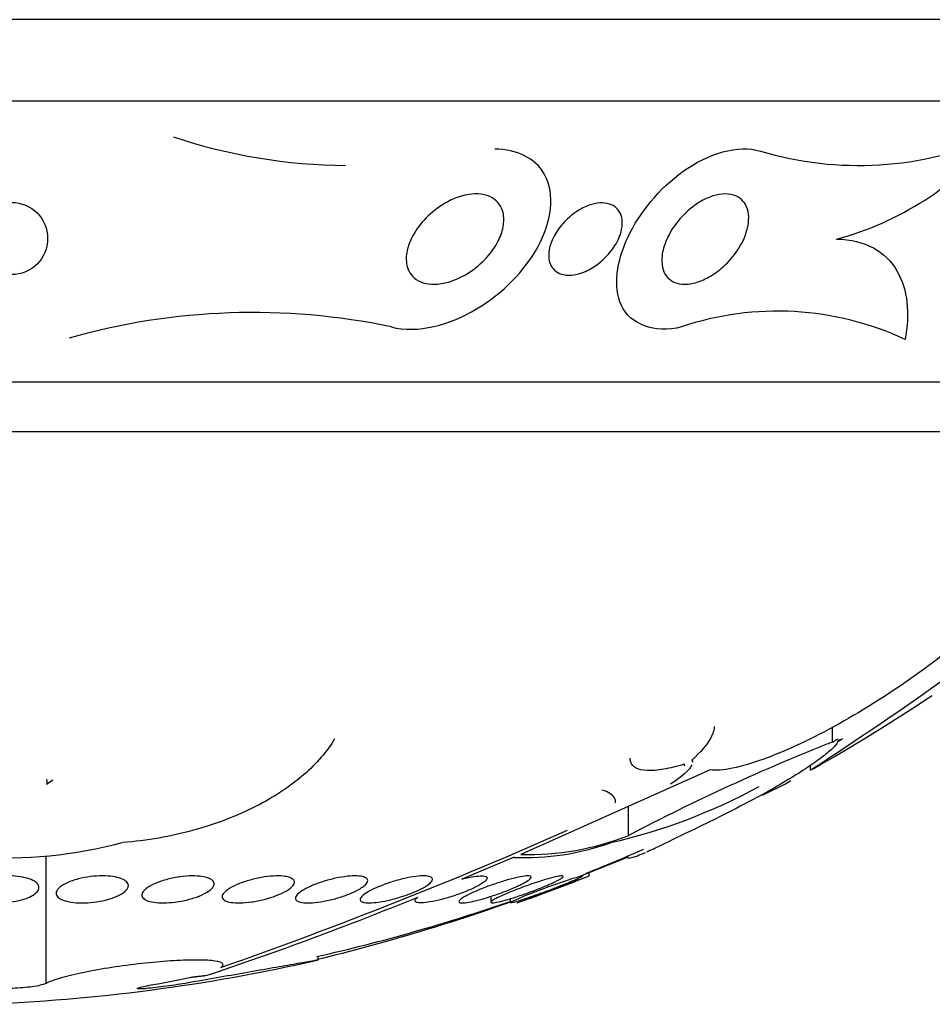
# Model space of a CAD drawing. Units: millimetres. Extents: x 0 to 1459, y 0 to 2744.
# Drawn here: x 529 to 539, y 1137 to 1148 of the extents above; entities that cross this region are included whole.
import ezdxf

# ---------------------------------------------------------------- set-up
doc = ezdxf.new("R2010")
doc.units = ezdxf.units.MM
doc.layers.add('DV5_Défaut', color=7, linetype='Continuous')
doc.layers.add('Défaut', color=7, linetype='Continuous')

# ---------------------------------------------------------------- blocks, each defined once
blk = doc.blocks.new('SE4')
at = {"layer": 'DV5_Défaut', "color": 7, "linetype": 'Continuous'}
for p, q in [((545.905, 1148.202), (509.905, 1148.202)), ((545.405, 1147.299), (510.405, 1147.299)), ((543.155, 1144.188), (512.655, 1144.188)), ((542.655, 1143.64), (513.155, 1143.64)), ((538.1, 1140.205), (538.1, 1140.371)), ((538.1, 1140.205), (538.156, 1140.24)), ((538.21, 1140.24), (538.155, 1140.205)), ((538.16, 1140.225), (538.21, 1140.24)), ((536.745, 1139.897), (534.65, 1138.962)), ((537.854, 1139.938), (537.854, 1139.903)), ((529.399, 1139.74), (529.469, 1139.787)), ((537.578, 1139.743), (537.639, 1139.778)), ((537.326, 1139.616), (537.578, 1139.743)), ((535.843, 1139.171), (535.843, 1139.495)), ((529.394, 1137.533), (529.394, 1138.947)), ((534.574, 1138.929), (533.998, 1138.689)), ((535.307, 1138.72), (535.829, 1138.929)), ((535.829, 1138.929), (535.829, 1138.941)), ((535.405, 1138.722), (535.405, 1138.766)), ((534.317, 1138.497), (534.317, 1138.432)), ((534.533, 1138.471), (534.533, 1138.428)), ((532.405, 1137.79), (532.405, 1137.833)), ((530.654, 1137.534), (531.004, 1137.601)), ((530.999, 1137.599), (531.004, 1137.601))]:
    blk.add_line(p, q, dxfattribs=at)
blk.add_circle((529.011, 1145.779), 0.4, dxfattribs=at)
for centre, radius, start, end in [((532.748, 1152.719), 6.131, 251.5072, 269.6466), ((538.389, 1150.4), 3.812, 253.4228, 293.5409), ((537.261, 1149.098), 3.44, 284.8965, 320.4073), ((531.684, 1137.499), 7.461, 78.1613, 105.833), ((537.492, 1141.634), 3.341, 64.9999, 108.5749), ((513.981, 1176.578), 43.769, 303.0546, 306.8089), ((527.905, 1157.587), 20.3, 299.4449, 303.8187), ((546.452, 1119.01), 22.782, 111.5079, 117.7532), ((534.199, 1145.396), 6.468, 282.9028, 298.5092), ((513.531, 1188.259), 53.592, 289.3972, 293.8116), ((534.725, 1142.042), 3.082, 268.604, 291.2868), ((528.909, 1144.197), 5.276, 266.7514, 284.629), ((534.691, 1141.756), 2.83, 267.6168, 289.6642), ((527.905, 1157.587), 20.26, 291.6262, 293.5899), ((527.905, 1157.587), 20.3, 293.6366, 293.9223), ((527.905, 1157.587), 20.3, 289.2803, 291.6637), ((519.291, 1173.273), 37.578, 288.3995, 292.2341), ((527.905, 1157.587), 20.26, 282.7972, 289.087), ((527.097, 1159.538), 22.375, 283.7101, 289.4908), ((527.905, 1157.587), 20.3, 272.1823, 282.7792)]:
    blk.add_arc(centre, radius, start, end, dxfattribs=at)
for points, knots in [([(533.214, 1144.8), (533.501, 1144.722), (533.87, 1144.826), (534.451, 1145.173), (534.695, 1145.423), (534.985, 1145.959), (535.038, 1146.265), (534.812, 1146.669), (534.601, 1146.765), (534.362, 1146.77)], [0, 0, 0, 0, 0.2660669, 0.2660669, 0.5321337, 0.5321337, 0.7982006, 0.7982006, 1, 1, 1, 1]), ([(536.428, 1144.8), (536.127, 1144.726), (535.859, 1144.83), (535.667, 1145.246), (535.709, 1145.526), (535.964, 1146.067), (536.176, 1146.33), (536.72, 1146.718), (537.059, 1146.824), (537.302, 1146.746)], [0, 0, 0, 0, 0.25, 0.25, 0.5, 0.5, 0.75, 0.75, 1, 1, 1, 1]), ([(534.456, 1146.05), (534.465, 1145.998), (534.462, 1145.943), (534.449, 1145.888), (534.437, 1145.833), (534.414, 1145.778), (534.385, 1145.725), (534.35, 1145.662), (534.303, 1145.6), (534.249, 1145.544), (534.188, 1145.481), (534.115, 1145.424), (534.036, 1145.378), (533.977, 1145.344), (533.912, 1145.316), (533.847, 1145.297), (533.796, 1145.283), (533.742, 1145.274), (533.692, 1145.273), (533.649, 1145.273), (533.606, 1145.278), (533.569, 1145.29), (533.531, 1145.302), (533.497, 1145.32), (533.47, 1145.344), (533.444, 1145.366), (533.424, 1145.392), (533.409, 1145.422), (533.394, 1145.453), (533.385, 1145.488), (533.382, 1145.524), (533.377, 1145.576), (533.385, 1145.632), (533.402, 1145.687), (533.422, 1145.756), (533.458, 1145.825), (533.503, 1145.889), (533.548, 1145.954), (533.605, 1146.016), (533.67, 1146.071), (533.739, 1146.129), (533.819, 1146.18), (533.903, 1146.217), (533.958, 1146.24), (534.016, 1146.258), (534.073, 1146.267), (534.12, 1146.274), (534.168, 1146.276), (534.212, 1146.27), (534.256, 1146.263), (534.298, 1146.25), (534.333, 1146.229), (534.364, 1146.211), (534.391, 1146.186), (534.41, 1146.159), (534.43, 1146.131), (534.444, 1146.098), (534.453, 1146.065), (534.454, 1146.06), (534.455, 1146.055), (534.456, 1146.05)], [0, 0, 0, 0, 0.056295, 0.056295, 0.056295, 0.112029, 0.112029, 0.112029, 0.179464, 0.179464, 0.179464, 0.256007, 0.256007, 0.256007, 0.313441, 0.313441, 0.313441, 0.358661, 0.358661, 0.358661, 0.396927, 0.396927, 0.396927, 0.435363, 0.435363, 0.435363, 0.471344, 0.471344, 0.471344, 0.509858, 0.509858, 0.509858, 0.566495, 0.566495, 0.566495, 0.63763, 0.63763, 0.63763, 0.709444, 0.709444, 0.709444, 0.786841, 0.786841, 0.786841, 0.836643, 0.836643, 0.836643, 0.878104, 0.878104, 0.878104, 0.919876, 0.919876, 0.919876, 0.957112, 0.957112, 0.957112, 0.994573, 0.994573, 0.994573, 1, 1, 1, 1]), ([(537.149, 1145.859), (537.129, 1145.79), (537.095, 1145.72), (537.051, 1145.653), (537.007, 1145.587), (536.953, 1145.523), (536.89, 1145.467), (536.84, 1145.422), (536.785, 1145.382), (536.726, 1145.35), (536.679, 1145.324), (536.628, 1145.303), (536.579, 1145.289), (536.53, 1145.276), (536.479, 1145.271), (536.434, 1145.275), (536.396, 1145.278), (536.36, 1145.289), (536.33, 1145.305), (536.301, 1145.321), (536.277, 1145.342), (536.259, 1145.367), (536.239, 1145.394), (536.226, 1145.426), (536.218, 1145.46), (536.209, 1145.5), (536.207, 1145.544), (536.213, 1145.589), (536.219, 1145.643), (536.235, 1145.7), (536.258, 1145.756), (536.286, 1145.821), (536.324, 1145.886), (536.371, 1145.948), (536.421, 1146.013), (536.481, 1146.075), (536.549, 1146.127), (536.598, 1146.165), (536.651, 1146.198), (536.706, 1146.223), (536.752, 1146.244), (536.799, 1146.26), (536.845, 1146.267), (536.891, 1146.275), (536.937, 1146.275), (536.977, 1146.267), (537.013, 1146.26), (537.046, 1146.246), (537.073, 1146.227), (537.099, 1146.208), (537.121, 1146.183), (537.137, 1146.155), (537.154, 1146.124), (537.165, 1146.088), (537.17, 1146.05), (537.175, 1146.006), (537.172, 1145.959), (537.162, 1145.91), (537.159, 1145.893), (537.155, 1145.876), (537.149, 1145.859)], [0, 0, 0, 0, 0.072646, 0.072646, 0.072646, 0.145045, 0.145045, 0.145045, 0.202585, 0.202585, 0.202585, 0.249354, 0.249354, 0.249354, 0.296588, 0.296588, 0.296588, 0.337178, 0.337178, 0.337178, 0.375684, 0.375684, 0.375684, 0.417434, 0.417434, 0.417434, 0.466302, 0.466302, 0.466302, 0.525038, 0.525038, 0.525038, 0.593736, 0.593736, 0.593736, 0.66703, 0.66703, 0.66703, 0.719601, 0.719601, 0.719601, 0.763774, 0.763774, 0.763774, 0.808263, 0.808263, 0.808263, 0.848035, 0.848035, 0.848035, 0.887459, 0.887459, 0.887459, 0.930995, 0.930995, 0.930995, 0.982051, 0.982051, 0.982051, 1, 1, 1, 1]), ([(535.743, 1145.804), (535.722, 1145.749), (535.69, 1145.694), (535.651, 1145.643), (535.611, 1145.591), (535.562, 1145.542), (535.507, 1145.5), (535.464, 1145.467), (535.415, 1145.437), (535.365, 1145.415), (535.324, 1145.398), (535.282, 1145.385), (535.241, 1145.378), (535.2, 1145.372), (535.158, 1145.372), (535.122, 1145.379), (535.091, 1145.386), (535.062, 1145.398), (535.039, 1145.415), (535.018, 1145.431), (535, 1145.451), (534.987, 1145.473), (534.974, 1145.497), (534.965, 1145.524), (534.961, 1145.553), (534.956, 1145.587), (534.958, 1145.623), (534.964, 1145.659), (534.973, 1145.703), (534.989, 1145.749), (535.011, 1145.792), (535.037, 1145.845), (535.072, 1145.896), (535.113, 1145.943), (535.158, 1145.994), (535.212, 1146.041), (535.271, 1146.08), (535.313, 1146.107), (535.359, 1146.131), (535.406, 1146.147), (535.445, 1146.161), (535.485, 1146.17), (535.523, 1146.173), (535.561, 1146.175), (535.598, 1146.171), (535.631, 1146.161), (535.659, 1146.152), (535.685, 1146.137), (535.705, 1146.119), (535.725, 1146.101), (535.741, 1146.079), (535.752, 1146.055), (535.764, 1146.028), (535.771, 1145.998), (535.772, 1145.967), (535.774, 1145.93), (535.769, 1145.892), (535.759, 1145.853), (535.755, 1145.837), (535.749, 1145.82), (535.743, 1145.804)], [0, 0, 0, 0, 0.071957, 0.071957, 0.071957, 0.145483, 0.145483, 0.145483, 0.204228, 0.204228, 0.204228, 0.25125, 0.25125, 0.25125, 0.298793, 0.298793, 0.298793, 0.339051, 0.339051, 0.339051, 0.376669, 0.376669, 0.376669, 0.417312, 0.417312, 0.417312, 0.465061, 0.465061, 0.465061, 0.523003, 0.523003, 0.523003, 0.591814, 0.591814, 0.591814, 0.666596, 0.666596, 0.666596, 0.72026, 0.72026, 0.72026, 0.764572, 0.764572, 0.764572, 0.809258, 0.809258, 0.809258, 0.848502, 0.848502, 0.848502, 0.886837, 0.886837, 0.886837, 0.929068, 0.929068, 0.929068, 0.978858, 0.978858, 0.978858, 1, 1, 1, 1]), ([(538.145, 1145.773), (538.3, 1145.77), (538.44, 1145.736), (538.664, 1145.613), (538.752, 1145.526), (538.874, 1145.318), (538.91, 1145.198), (538.937, 1144.942), (538.93, 1144.804), (538.904, 1144.661)], [0, 0, 0, 0, 0.25, 0.25, 0.5, 0.5, 0.75, 0.75, 1, 1, 1, 1]), ([(539.755, 1141.535), (539.534, 1141.335), (539.289, 1141.138), (538.746, 1140.75), (538.465, 1140.571), (538.027, 1140.327), (537.883, 1140.253), (537.602, 1140.121), (537.464, 1140.062), (537.213, 1139.971), (537.096, 1139.936), (536.893, 1139.895), (536.81, 1139.889), (536.745, 1139.897)], [0, 0, 0, 0, 0.25, 0.25, 0.5, 0.5, 0.625, 0.625, 0.75, 0.75, 0.875, 0.875, 1, 1, 1, 1]), ([(536.791, 1140.378), (536.79, 1140.341), (536.777, 1140.298), (536.711, 1140.176), (536.639, 1140.092), (536.543, 1140.004)], [0, 0, 0, 0, 0.379459, 0.379459, 1, 1, 1, 1]), ([(532.588, 1140.24), (532.505, 1140.101), (532.391, 1139.968), (532.099, 1139.716), (531.918, 1139.596), (531.612, 1139.44), (531.504, 1139.392), (531.273, 1139.303), (531.15, 1139.262), (530.9, 1139.194), (530.773, 1139.165), (530.511, 1139.119), (530.376, 1139.102), (530.242, 1139.092)], [0, 0, 0, 0, 0.25, 0.25, 0.5, 0.5, 0.625, 0.625, 0.75, 0.75, 0.875, 0.875, 1, 1, 1, 1]), ([(538.155, 1140.205), (538.146, 1140.185), (538.126, 1140.16), (538.065, 1140.102), (538.024, 1140.067), (537.924, 1139.993), (537.866, 1139.952), (537.734, 1139.865), (537.659, 1139.819), (537.421, 1139.677), (537.237, 1139.576), (536.846, 1139.373), (536.637, 1139.27), (536.423, 1139.171)], [0, 0, 0, 0, 0.125, 0.125, 0.25, 0.25, 0.375, 0.375, 0.5, 0.5, 0.75, 0.75, 1, 1, 1, 1]), ([(536.457, 1139.959), (536.376, 1139.934), (536.301, 1139.916), (536.163, 1139.892), (536.101, 1139.887), (535.946, 1139.894), (535.884, 1139.928), (535.862, 1139.997), (535.86, 1140.011), (535.86, 1140.025)], [0, 0, 0, 0, 0.225333, 0.225333, 0.450665, 0.450665, 0.90133, 0.90133, 1, 1, 1, 1]), ([(536.544, 1139.954), (536.536, 1139.936), (536.522, 1139.916), (536.46, 1139.847), (536.392, 1139.794), (536.308, 1139.74)], [0, 0, 0, 0, 0.316253, 0.316253, 1, 1, 1, 1]), ([(535.699, 1139.533), (535.699, 1139.553), (535.695, 1139.571), (535.664, 1139.625), (535.619, 1139.654), (535.549, 1139.672)], [0, 0, 0, 0, 0.311899, 0.311899, 1, 1, 1, 1]), ([(535.829, 1138.929), (535.83, 1138.913), (535.867, 1138.919), (535.965, 1138.957), (535.995, 1138.969), (536.028, 1138.983)], [0, 0, 0, 0, 0.7425558, 0.7425558, 1, 1, 1, 1]), ([(529.173, 1138.475), (529.14, 1138.463), (529.102, 1138.452), (529.061, 1138.444), (529.02, 1138.436), (528.975, 1138.43), (528.931, 1138.427), (528.888, 1138.424), (528.844, 1138.424), (528.802, 1138.426), (528.762, 1138.428), (528.723, 1138.433), (528.689, 1138.44), (528.654, 1138.447), (528.623, 1138.456), (528.598, 1138.467), (528.572, 1138.478), (528.551, 1138.491), (528.537, 1138.505), (528.522, 1138.52), (528.515, 1138.537), (528.515, 1138.553), (528.516, 1138.571), (528.524, 1138.589), (528.541, 1138.606), (528.558, 1138.623), (528.583, 1138.64), (528.615, 1138.656), (528.647, 1138.67), (528.685, 1138.684), (528.728, 1138.695), (528.769, 1138.705), (528.814, 1138.713), (528.86, 1138.718), (528.903, 1138.722), (528.948, 1138.724), (528.991, 1138.723), (529.032, 1138.723), (529.073, 1138.719), (529.109, 1138.714), (529.146, 1138.708), (529.18, 1138.7), (529.208, 1138.69), (529.237, 1138.68), (529.261, 1138.668), (529.279, 1138.655), (529.297, 1138.641), (529.309, 1138.625), (529.313, 1138.609), (529.318, 1138.592), (529.314, 1138.574), (529.303, 1138.557), (529.291, 1138.54), (529.27, 1138.522), (529.242, 1138.506), (529.223, 1138.495), (529.2, 1138.484), (529.173, 1138.475)], [0, 0, 0, 0, 0.05188, 0.05188, 0.05188, 0.103909, 0.103909, 0.103909, 0.1539, 0.1539, 0.1539, 0.202632, 0.202632, 0.202632, 0.252147, 0.252147, 0.252147, 0.304093, 0.304093, 0.304093, 0.359288, 0.359288, 0.359288, 0.417352, 0.417352, 0.417352, 0.476537, 0.476537, 0.476537, 0.534275, 0.534275, 0.534275, 0.588593, 0.588593, 0.588593, 0.639362, 0.639362, 0.639362, 0.688153, 0.688153, 0.688153, 0.737136, 0.737136, 0.737136, 0.788198, 0.788198, 0.788198, 0.842452, 0.842452, 0.842452, 0.899854, 0.899854, 0.899854, 0.95896, 0.95896, 0.95896, 1, 1, 1, 1]), ([(530.217, 1138.517), (530.189, 1138.501), (530.154, 1138.487), (530.115, 1138.474), (530.076, 1138.461), (530.032, 1138.45), (529.986, 1138.442), (529.942, 1138.434), (529.895, 1138.429), (529.851, 1138.426), (529.808, 1138.424), (529.766, 1138.424), (529.727, 1138.427), (529.69, 1138.43), (529.655, 1138.435), (529.625, 1138.442), (529.595, 1138.449), (529.57, 1138.459), (529.551, 1138.47), (529.53, 1138.482), (529.517, 1138.495), (529.51, 1138.51), (529.503, 1138.525), (529.504, 1138.542), (529.512, 1138.558), (529.52, 1138.576), (529.537, 1138.594), (529.562, 1138.611), (529.586, 1138.628), (529.619, 1138.645), (529.657, 1138.66), (529.694, 1138.674), (529.737, 1138.687), (529.784, 1138.698), (529.827, 1138.707), (529.874, 1138.715), (529.92, 1138.719), (529.963, 1138.723), (530.007, 1138.724), (530.048, 1138.723), (530.087, 1138.722), (530.124, 1138.718), (530.157, 1138.712), (530.189, 1138.706), (530.218, 1138.697), (530.24, 1138.687), (530.264, 1138.677), (530.281, 1138.664), (530.292, 1138.651), (530.303, 1138.636), (530.307, 1138.62), (530.304, 1138.604), (530.3, 1138.587), (530.288, 1138.569), (530.269, 1138.552), (530.255, 1138.54), (530.238, 1138.528), (530.217, 1138.517)], [0, 0, 0, 0, 0.055268, 0.055268, 0.055268, 0.110717, 0.110717, 0.110717, 0.16345, 0.16345, 0.16345, 0.213247, 0.213247, 0.213247, 0.261964, 0.261964, 0.261964, 0.31165, 0.31165, 0.31165, 0.36389, 0.36389, 0.36389, 0.419399, 0.419399, 0.419399, 0.477666, 0.477666, 0.477666, 0.536822, 0.536822, 0.536822, 0.594286, 0.594286, 0.594286, 0.648226, 0.648226, 0.648226, 0.698711, 0.698711, 0.698711, 0.747421, 0.747421, 0.747421, 0.79653, 0.79653, 0.79653, 0.847866, 0.847866, 0.847866, 0.902447, 0.902447, 0.902447, 0.960096, 0.960096, 0.960096, 1, 1, 1, 1]), ([(531.164, 1138.536), (531.135, 1138.519), (531.099, 1138.503), (531.06, 1138.489), (531.019, 1138.475), (530.974, 1138.462), (530.927, 1138.452), (530.882, 1138.442), (530.835, 1138.434), (530.789, 1138.43), (530.746, 1138.426), (530.704, 1138.424), (530.665, 1138.425), (530.628, 1138.426), (530.594, 1138.43), (530.565, 1138.435), (530.536, 1138.441), (530.512, 1138.449), (530.494, 1138.459), (530.475, 1138.469), (530.463, 1138.481), (530.458, 1138.495), (530.452, 1138.509), (530.454, 1138.525), (530.463, 1138.541), (530.472, 1138.557), (530.49, 1138.575), (530.514, 1138.592), (530.54, 1138.61), (530.573, 1138.628), (530.611, 1138.644), (530.649, 1138.66), (530.693, 1138.674), (530.74, 1138.686), (530.784, 1138.698), (530.832, 1138.707), (530.879, 1138.713), (530.923, 1138.719), (530.967, 1138.723), (531.008, 1138.723), (531.047, 1138.724), (531.084, 1138.722), (531.116, 1138.717), (531.148, 1138.713), (531.175, 1138.706), (531.196, 1138.697), (531.219, 1138.688), (531.235, 1138.677), (531.244, 1138.665), (531.254, 1138.652), (531.257, 1138.637), (531.252, 1138.621), (531.247, 1138.605), (531.235, 1138.588), (531.215, 1138.57), (531.201, 1138.559), (531.184, 1138.547), (531.164, 1138.536)], [0, 0, 0, 0, 0.056541, 0.056541, 0.056541, 0.113253, 0.113253, 0.113253, 0.16728, 0.16728, 0.16728, 0.217934, 0.217934, 0.217934, 0.266784, 0.266784, 0.266784, 0.315917, 0.315917, 0.315917, 0.36713, 0.36713, 0.36713, 0.421485, 0.421485, 0.421485, 0.478934, 0.478934, 0.478934, 0.53806, 0.53806, 0.53806, 0.596392, 0.596392, 0.596392, 0.651658, 0.651658, 0.651658, 0.703215, 0.703215, 0.703215, 0.752297, 0.752297, 0.752297, 0.801028, 0.801028, 0.801028, 0.85142, 0.85142, 0.85142, 0.904818, 0.904818, 0.904818, 0.961503, 0.961503, 0.961503, 1, 1, 1, 1]), ([(532.05, 1138.555), (532.02, 1138.537), (531.983, 1138.52), (531.942, 1138.505), (531.902, 1138.489), (531.855, 1138.475), (531.808, 1138.463), (531.762, 1138.451), (531.714, 1138.442), (531.668, 1138.435), (531.624, 1138.429), (531.581, 1138.426), (531.543, 1138.425), (531.506, 1138.424), (531.472, 1138.426), (531.444, 1138.43), (531.417, 1138.434), (531.394, 1138.441), (531.377, 1138.449), (531.36, 1138.458), (531.349, 1138.469), (531.345, 1138.481), (531.341, 1138.494), (531.344, 1138.509), (531.354, 1138.524), (531.365, 1138.54), (531.383, 1138.557), (531.408, 1138.574), (531.434, 1138.592), (531.468, 1138.61), (531.506, 1138.627), (531.545, 1138.644), (531.589, 1138.66), (531.637, 1138.673), (531.682, 1138.686), (531.73, 1138.698), (531.778, 1138.706), (531.823, 1138.714), (531.868, 1138.719), (531.909, 1138.722), (531.948, 1138.724), (531.985, 1138.724), (532.016, 1138.721), (532.047, 1138.718), (532.073, 1138.713), (532.093, 1138.706), (532.113, 1138.698), (532.128, 1138.688), (532.136, 1138.677), (532.144, 1138.665), (532.146, 1138.652), (532.14, 1138.637), (532.134, 1138.622), (532.12, 1138.605), (532.1, 1138.588), (532.086, 1138.577), (532.069, 1138.566), (532.05, 1138.555)], [0, 0, 0, 0, 0.057598, 0.057598, 0.057598, 0.115345, 0.115345, 0.115345, 0.170645, 0.170645, 0.170645, 0.222329, 0.222329, 0.222329, 0.271558, 0.271558, 0.271558, 0.320366, 0.320366, 0.320366, 0.370707, 0.370707, 0.370707, 0.423936, 0.423936, 0.423936, 0.480421, 0.480421, 0.480421, 0.539216, 0.539216, 0.539216, 0.598114, 0.598114, 0.598114, 0.654593, 0.654593, 0.654593, 0.707348, 0.707348, 0.707348, 0.757049, 0.757049, 0.757049, 0.805651, 0.805651, 0.805651, 0.855284, 0.855284, 0.855284, 0.907567, 0.907567, 0.907567, 0.963184, 0.963184, 0.963184, 1, 1, 1, 1]), ([(532.857, 1138.574), (532.826, 1138.556), (532.788, 1138.538), (532.747, 1138.522), (532.705, 1138.505), (532.658, 1138.489), (532.61, 1138.476), (532.564, 1138.463), (532.515, 1138.451), (532.468, 1138.443), (532.424, 1138.435), (532.381, 1138.429), (532.343, 1138.427), (532.306, 1138.424), (532.273, 1138.424), (532.246, 1138.427), (532.219, 1138.429), (532.197, 1138.434), (532.182, 1138.442), (532.167, 1138.449), (532.158, 1138.458), (532.155, 1138.469), (532.152, 1138.481), (532.157, 1138.494), (532.168, 1138.509), (532.18, 1138.524), (532.2, 1138.54), (532.225, 1138.557), (532.252, 1138.574), (532.286, 1138.592), (532.324, 1138.61), (532.363, 1138.627), (532.408, 1138.644), (532.456, 1138.659), (532.501, 1138.673), (532.551, 1138.687), (532.599, 1138.697), (532.644, 1138.707), (532.689, 1138.714), (532.731, 1138.719), (532.77, 1138.723), (532.806, 1138.724), (532.837, 1138.723), (532.867, 1138.722), (532.892, 1138.718), (532.911, 1138.712), (532.93, 1138.706), (532.943, 1138.698), (532.949, 1138.688), (532.956, 1138.678), (532.956, 1138.665), (532.949, 1138.652), (532.942, 1138.637), (532.927, 1138.622), (532.906, 1138.605), (532.892, 1138.595), (532.875, 1138.584), (532.857, 1138.574)], [0, 0, 0, 0, 0.058386, 0.058386, 0.058386, 0.11689, 0.11689, 0.11689, 0.173379, 0.173379, 0.173379, 0.226224, 0.226224, 0.226224, 0.276067, 0.276067, 0.276067, 0.324777, 0.324777, 0.324777, 0.374413, 0.374413, 0.374413, 0.426573, 0.426573, 0.426573, 0.481998, 0.481998, 0.481998, 0.540209, 0.540209, 0.540209, 0.599365, 0.599365, 0.599365, 0.656888, 0.656888, 0.656888, 0.710911, 0.710911, 0.710911, 0.761456, 0.761456, 0.761456, 0.810176, 0.810176, 0.810176, 0.859246, 0.859246, 0.859246, 0.910506, 0.910506, 0.910506, 0.964999, 0.964999, 0.964999, 1, 1, 1, 1]), ([(533.569, 1138.592), (533.537, 1138.575), (533.498, 1138.556), (533.456, 1138.539), (533.414, 1138.522), (533.367, 1138.505), (533.318, 1138.49), (533.272, 1138.475), (533.222, 1138.462), (533.175, 1138.452), (533.131, 1138.442), (533.088, 1138.435), (533.049, 1138.43), (533.013, 1138.426), (532.98, 1138.424), (532.953, 1138.425), (532.928, 1138.426), (532.907, 1138.429), (532.893, 1138.435), (532.879, 1138.441), (532.872, 1138.449), (532.871, 1138.459), (532.87, 1138.469), (532.876, 1138.481), (532.888, 1138.494), (532.901, 1138.508), (532.921, 1138.524), (532.947, 1138.54), (532.975, 1138.557), (533.009, 1138.575), (533.048, 1138.592), (533.087, 1138.609), (533.132, 1138.627), (533.18, 1138.643), (533.226, 1138.659), (533.276, 1138.674), (533.324, 1138.686), (533.37, 1138.697), (533.416, 1138.707), (533.457, 1138.713), (533.496, 1138.719), (533.533, 1138.723), (533.563, 1138.723), (533.592, 1138.724), (533.616, 1138.722), (533.634, 1138.718), (533.651, 1138.713), (533.663, 1138.706), (533.668, 1138.698), (533.673, 1138.689), (533.671, 1138.678), (533.663, 1138.665), (533.654, 1138.652), (533.638, 1138.637), (533.616, 1138.622), (533.603, 1138.612), (533.587, 1138.602), (533.569, 1138.592)], [0, 0, 0, 0, 0.058873, 0.058873, 0.058873, 0.117822, 0.117822, 0.117822, 0.175356, 0.175356, 0.175356, 0.229451, 0.229451, 0.229451, 0.280133, 0.280133, 0.280133, 0.328985, 0.328985, 0.328985, 0.378096, 0.378096, 0.378096, 0.429268, 0.429268, 0.429268, 0.483574, 0.483574, 0.483574, 0.540983, 0.540983, 0.540983, 0.600093, 0.600093, 0.600093, 0.658443, 0.658443, 0.658443, 0.713747, 0.713747, 0.713747, 0.765338, 0.765338, 0.765338, 0.814432, 0.814432, 0.814432, 0.863147, 0.863147, 0.863147, 0.913502, 0.913502, 0.913502, 0.966851, 0.966851, 0.966851, 1, 1, 1, 1]), ([(533.998, 1138.689), (534.024, 1138.695), (534.049, 1138.701), (534.073, 1138.706), (534.112, 1138.714), (534.148, 1138.719), (534.178, 1138.722), (534.206, 1138.724), (534.23, 1138.724), (534.246, 1138.721), (534.263, 1138.718), (534.273, 1138.713), (534.276, 1138.706), (534.28, 1138.699), (534.277, 1138.689), (534.267, 1138.678), (534.257, 1138.666), (534.24, 1138.652), (534.218, 1138.638), (534.204, 1138.629), (534.188, 1138.62), (534.171, 1138.611), (534.138, 1138.593), (534.099, 1138.575), (534.056, 1138.557), (534.014, 1138.54), (533.966, 1138.522), (533.918, 1138.506), (533.871, 1138.49), (533.821, 1138.476), (533.774, 1138.463), (533.73, 1138.452), (533.686, 1138.442), (533.647, 1138.436), (533.611, 1138.429), (533.579, 1138.426), (533.553, 1138.425), (533.528, 1138.424), (533.509, 1138.426), (533.496, 1138.43), (533.483, 1138.434), (533.477, 1138.441), (533.478, 1138.449), (533.478, 1138.458), (533.486, 1138.469), (533.499, 1138.481), (533.502, 1138.484), (533.506, 1138.487), (533.51, 1138.49)], [0, 0, 0, 0, 0.04216, 0.04216, 0.04216, 0.11162, 0.11162, 0.11162, 0.177032, 0.177032, 0.177032, 0.240953, 0.240953, 0.240953, 0.306193, 0.306193, 0.306193, 0.374892, 0.374892, 0.374892, 0.416125, 0.416125, 0.416125, 0.49378, 0.49378, 0.49378, 0.571474, 0.571474, 0.571474, 0.648253, 0.648253, 0.648253, 0.721085, 0.721085, 0.721085, 0.789127, 0.789127, 0.789127, 0.853904, 0.853904, 0.853904, 0.918084, 0.918084, 0.918084, 0.984248, 0.984248, 0.984248, 1, 1, 1, 1]), ([(534.651, 1138.628), (534.618, 1138.612), (534.579, 1138.594), (534.536, 1138.576), (534.493, 1138.558), (534.446, 1138.54), (534.398, 1138.524), (534.35, 1138.507), (534.301, 1138.491), (534.254, 1138.477), (534.209, 1138.464), (534.165, 1138.452), (534.126, 1138.443), (534.09, 1138.435), (534.058, 1138.43), (534.032, 1138.427), (534.008, 1138.424), (533.989, 1138.424), (533.978, 1138.427), (533.967, 1138.429), (533.962, 1138.434), (533.964, 1138.441), (533.965, 1138.448), (533.974, 1138.457), (533.989, 1138.468), (534.004, 1138.48), (534.026, 1138.493), (534.053, 1138.507), (534.081, 1138.522), (534.116, 1138.539), (534.154, 1138.555), (534.194, 1138.573), (534.239, 1138.591), (534.285, 1138.608), (534.332, 1138.625), (534.382, 1138.642), (534.43, 1138.657), (534.476, 1138.672), (534.523, 1138.685), (534.565, 1138.696), (534.604, 1138.706), (534.64, 1138.713), (534.67, 1138.718), (534.698, 1138.722), (534.721, 1138.724), (534.737, 1138.723), (534.752, 1138.722), (534.761, 1138.719), (534.763, 1138.713), (534.765, 1138.707), (534.76, 1138.699), (534.75, 1138.689), (534.738, 1138.679), (534.721, 1138.666), (534.697, 1138.653), (534.684, 1138.645), (534.668, 1138.637), (534.651, 1138.628)], [0, 0, 0, 0, 0.058866, 0.058866, 0.058866, 0.117714, 0.117714, 0.117714, 0.176653, 0.176653, 0.176653, 0.233254, 0.233254, 0.233254, 0.286212, 0.286212, 0.286212, 0.33612, 0.33612, 0.33612, 0.384827, 0.384827, 0.384827, 0.434398, 0.434398, 0.434398, 0.486451, 0.486451, 0.486451, 0.541763, 0.541763, 0.541763, 0.599897, 0.599897, 0.599897, 0.659055, 0.659055, 0.659055, 0.716661, 0.716661, 0.716661, 0.770802, 0.770802, 0.770802, 0.821433, 0.821433, 0.821433, 0.870172, 0.870172, 0.870172, 0.919192, 0.919192, 0.919192, 0.970353, 0.970353, 0.970353, 1, 1, 1, 1]), ([(535.001, 1138.646), (534.968, 1138.63), (534.928, 1138.613), (534.885, 1138.595), (534.842, 1138.578), (534.795, 1138.56), (534.748, 1138.543), (534.7, 1138.525), (534.651, 1138.508), (534.604, 1138.493), (534.559, 1138.478), (534.515, 1138.465), (534.476, 1138.454), (534.44, 1138.444), (534.407, 1138.436), (534.382, 1138.431), (534.358, 1138.426), (534.34, 1138.424), (534.329, 1138.425), (534.319, 1138.425), (534.315, 1138.429), (534.318, 1138.434), (534.321, 1138.439), (534.331, 1138.447), (534.346, 1138.457), (534.362, 1138.467), (534.385, 1138.479), (534.412, 1138.492), (534.441, 1138.506), (534.476, 1138.521), (534.514, 1138.537), (534.554, 1138.554), (534.598, 1138.571), (534.644, 1138.588), (534.69, 1138.606), (534.74, 1138.624), (534.787, 1138.64), (534.834, 1138.656), (534.881, 1138.671), (534.923, 1138.684), (534.962, 1138.695), (534.999, 1138.705), (535.029, 1138.712), (535.056, 1138.718), (535.079, 1138.722), (535.094, 1138.723), (535.108, 1138.724), (535.116, 1138.722), (535.117, 1138.718), (535.118, 1138.714), (535.112, 1138.708), (535.101, 1138.699), (535.089, 1138.691), (535.07, 1138.68), (535.046, 1138.668), (535.033, 1138.661), (535.018, 1138.653), (535.001, 1138.646)], [0, 0, 0, 0, 0.058369, 0.058369, 0.058369, 0.116673, 0.116673, 0.116673, 0.175855, 0.175855, 0.175855, 0.233558, 0.233558, 0.233558, 0.287881, 0.287881, 0.287881, 0.338735, 0.338735, 0.338735, 0.387635, 0.387635, 0.387635, 0.436665, 0.436665, 0.436665, 0.487661, 0.487661, 0.487661, 0.541753, 0.541753, 0.541753, 0.598987, 0.598987, 0.598987, 0.658049, 0.658049, 0.658049, 0.716517, 0.716517, 0.716517, 0.772046, 0.772046, 0.772046, 0.823843, 0.823843, 0.823843, 0.873029, 0.873029, 0.873029, 0.921698, 0.921698, 0.921698, 0.971895, 0.971895, 0.971895, 1, 1, 1, 1]), ([(534.533, 1138.426), (534.533, 1138.428), (534.536, 1138.431), (534.543, 1138.435), (534.552, 1138.44), (534.568, 1138.448), (534.59, 1138.458), (534.612, 1138.468), (534.64, 1138.48), (534.672, 1138.494), (534.706, 1138.508), (534.745, 1138.523), (534.786, 1138.539), (534.829, 1138.556), (534.876, 1138.574), (534.922, 1138.591), (534.97, 1138.609), (535.018, 1138.626), (535.064, 1138.642), (535.109, 1138.658), (535.152, 1138.673), (535.19, 1138.685), (535.225, 1138.697), (535.256, 1138.706), (535.28, 1138.713), (535.302, 1138.719), (535.317, 1138.723), (535.326, 1138.723), (535.33, 1138.724), (535.333, 1138.723), (535.333, 1138.722)], [0, 0, 0, 0, 0.070413, 0.070413, 0.070413, 0.168551, 0.168551, 0.168551, 0.270757, 0.270757, 0.270757, 0.379209, 0.379209, 0.379209, 0.493888, 0.493888, 0.493888, 0.612037, 0.612037, 0.612037, 0.728759, 0.728759, 0.728759, 0.839448, 0.839448, 0.839448, 0.942704, 0.942704, 0.942704, 1, 1, 1, 1]), ([(534.605, 1138.425), (534.605, 1138.425), (534.608, 1138.426), (534.616, 1138.429), (534.625, 1138.432), (534.641, 1138.438), (534.663, 1138.446), (534.685, 1138.454), (534.713, 1138.465), (534.745, 1138.477), (534.778, 1138.489), (534.816, 1138.503), (534.856, 1138.518), (534.898, 1138.534), (534.944, 1138.551), (534.989, 1138.568), (535.037, 1138.585), (535.085, 1138.603), (535.13, 1138.62), (535.175, 1138.637), (535.219, 1138.654), (535.257, 1138.668), (535.293, 1138.682), (535.326, 1138.694), (535.35, 1138.703), (535.373, 1138.711), (535.389, 1138.718), (535.398, 1138.721), (535.402, 1138.723), (535.405, 1138.723), (535.405, 1138.723)], [0, 0, 0, 0, 0.071656, 0.071656, 0.071656, 0.169092, 0.169092, 0.169092, 0.269138, 0.269138, 0.269138, 0.374697, 0.374697, 0.374697, 0.486809, 0.486809, 0.486809, 0.603944, 0.603944, 0.603944, 0.721953, 0.721953, 0.721953, 0.835707, 0.835707, 0.835707, 0.942135, 0.942135, 0.942135, 1, 1, 1, 1]), ([(535.329, 1138.718), (535.323, 1138.713), (535.311, 1138.707), (535.293, 1138.698), (535.284, 1138.694), (535.273, 1138.689), (535.261, 1138.683)], [0, 0, 0, 0, 0.656909, 0.656909, 0.656909, 1, 1, 1, 1]), ([(535.261, 1138.683), (535.234, 1138.671), (535.2, 1138.657), (535.163, 1138.641), (535.126, 1138.626), (535.084, 1138.61), (535.04, 1138.593), (534.995, 1138.575), (534.947, 1138.557), (534.9, 1138.54), (534.852, 1138.523), (534.804, 1138.506), (534.76, 1138.491), (534.718, 1138.476), (534.678, 1138.463), (534.644, 1138.452), (534.612, 1138.443), (534.586, 1138.435), (534.567, 1138.43), (534.552, 1138.427), (534.542, 1138.425), (534.537, 1138.425)], [0, 0, 0, 0, 0.14607, 0.14607, 0.14607, 0.291753, 0.291753, 0.291753, 0.443488, 0.443488, 0.443488, 0.597801, 0.597801, 0.597801, 0.747964, 0.747964, 0.747964, 0.889191, 0.889191, 0.889191, 1, 1, 1, 1]), ([(531.33, 1137.709), (531.353, 1137.724), (531.36, 1137.738), (531.35, 1137.75), (531.34, 1137.763), (531.31, 1137.773), (531.263, 1137.781), (531.217, 1137.788), (531.152, 1137.792), (531.075, 1137.792), (530.998, 1137.793), (530.907, 1137.79), (530.809, 1137.784), (530.711, 1137.778), (530.603, 1137.769), (530.494, 1137.758), (530.385, 1137.746), (530.271, 1137.732), (530.163, 1137.716), (530.054, 1137.7), (529.947, 1137.681), (529.85, 1137.663), (529.753, 1137.643), (529.664, 1137.623), (529.591, 1137.604), (529.518, 1137.584), (529.459, 1137.564), (529.419, 1137.546), (529.409, 1137.542), (529.401, 1137.537), (529.394, 1137.533)], [0, 0, 0, 0, 0.101086, 0.101086, 0.101086, 0.210773, 0.210773, 0.210773, 0.319258, 0.319258, 0.319258, 0.426583, 0.426583, 0.426583, 0.533755, 0.533755, 0.533755, 0.641823, 0.641823, 0.641823, 0.751446, 0.751446, 0.751446, 0.862619, 0.862619, 0.862619, 0.97466, 0.97466, 0.97466, 1, 1, 1, 1]), ([(532.405, 1137.792), (532.405, 1137.792), (532.403, 1137.792), (532.376, 1137.787), (532.28, 1137.77), (531.977, 1137.717), (531.778, 1137.682), (531.348, 1137.606), (531.127, 1137.567), (530.933, 1137.534)], [0, 0, 0, 0, 0.050294, 0.050294, 0.366863, 0.366863, 0.683431, 0.683431, 1, 1, 1, 1]), ([(529.394, 1137.533), (529.383, 1137.528), (529.367, 1137.522), (529.345, 1137.516), (529.323, 1137.511), (529.296, 1137.505), (529.265, 1137.5), (529.235, 1137.495), (529.2, 1137.491), (529.164, 1137.488), (529.128, 1137.484), (529.09, 1137.481), (529.053, 1137.48), (529.016, 1137.478), (528.979, 1137.477), (528.945, 1137.477), (528.912, 1137.477), (528.88, 1137.478), (528.853, 1137.48), (528.827, 1137.482), (528.803, 1137.485), (528.786, 1137.489), (528.769, 1137.492), (528.757, 1137.497), (528.751, 1137.501), (528.745, 1137.506), (528.745, 1137.512), (528.751, 1137.517), (528.757, 1137.522), (528.769, 1137.528), (528.786, 1137.533)], [0, 0, 0, 0, 0.101599, 0.101599, 0.101599, 0.203871, 0.203871, 0.203871, 0.305743, 0.305743, 0.305743, 0.406541, 0.406541, 0.406541, 0.506188, 0.506188, 0.506188, 0.605115, 0.605115, 0.605115, 0.704052, 0.704052, 0.704052, 0.80371, 0.80371, 0.80371, 0.904496, 0.904496, 0.904496, 1, 1, 1, 1]), ([(530.933, 1137.534), (530.897, 1137.527), (530.858, 1137.521), (530.817, 1137.515), (530.777, 1137.509), (530.735, 1137.503), (530.694, 1137.498), (530.654, 1137.492), (530.615, 1137.488), (530.579, 1137.484), (530.544, 1137.48), (530.512, 1137.477), (530.486, 1137.475), (530.46, 1137.473), (530.439, 1137.473), (530.425, 1137.473), (530.411, 1137.473), (530.402, 1137.474), (530.401, 1137.476), (530.4, 1137.479), (530.406, 1137.482), (530.418, 1137.486), (530.43, 1137.49), (530.448, 1137.495), (530.472, 1137.5), (530.496, 1137.505), (530.526, 1137.511), (530.559, 1137.517), (530.589, 1137.523), (530.621, 1137.528), (530.654, 1137.534)], [0, 0, 0, 0, 0.102831, 0.102831, 0.102831, 0.205874, 0.205874, 0.205874, 0.308493, 0.308493, 0.308493, 0.410015, 0.410015, 0.410015, 0.510387, 0.510387, 0.510387, 0.61006, 0.61006, 0.61006, 0.709774, 0.709774, 0.709774, 0.810239, 0.810239, 0.810239, 0.911848, 0.911848, 0.911848, 1, 1, 1, 1])]:
    blk.add_open_spline(points, degree=3, knots=knots, dxfattribs=at)
for points, degree in [([(536.543, 1140.004), (536.548, 1139.998), (536.551, 1139.99), (536.55, 1139.981)], 3), ([(536.464, 1139.939), (536.464, 1139.947), (536.462, 1139.954), (536.457, 1139.959)], 3), ([(529.4, 1139.794), (529.403, 1139.776), (529.403, 1139.758), (529.399, 1139.74)], 3), ([(536.423, 1139.171), (536.299, 1139.107), (536.195, 1139.057), (536.113, 1139.021)], 3), ([(531.152, 1137.617), (531.076, 1137.608), (530.999, 1137.599)], 2)]:
    blk.add_open_spline(points, degree=degree, dxfattribs=at)

msp = doc.modelspace()

# ---------------------------------------------------------------- block references
at = {"layer": 'Défaut'}
msp.add_blockref('SE4', (0, 0), dxfattribs=at)

doc.saveas('drawing.dxf')
